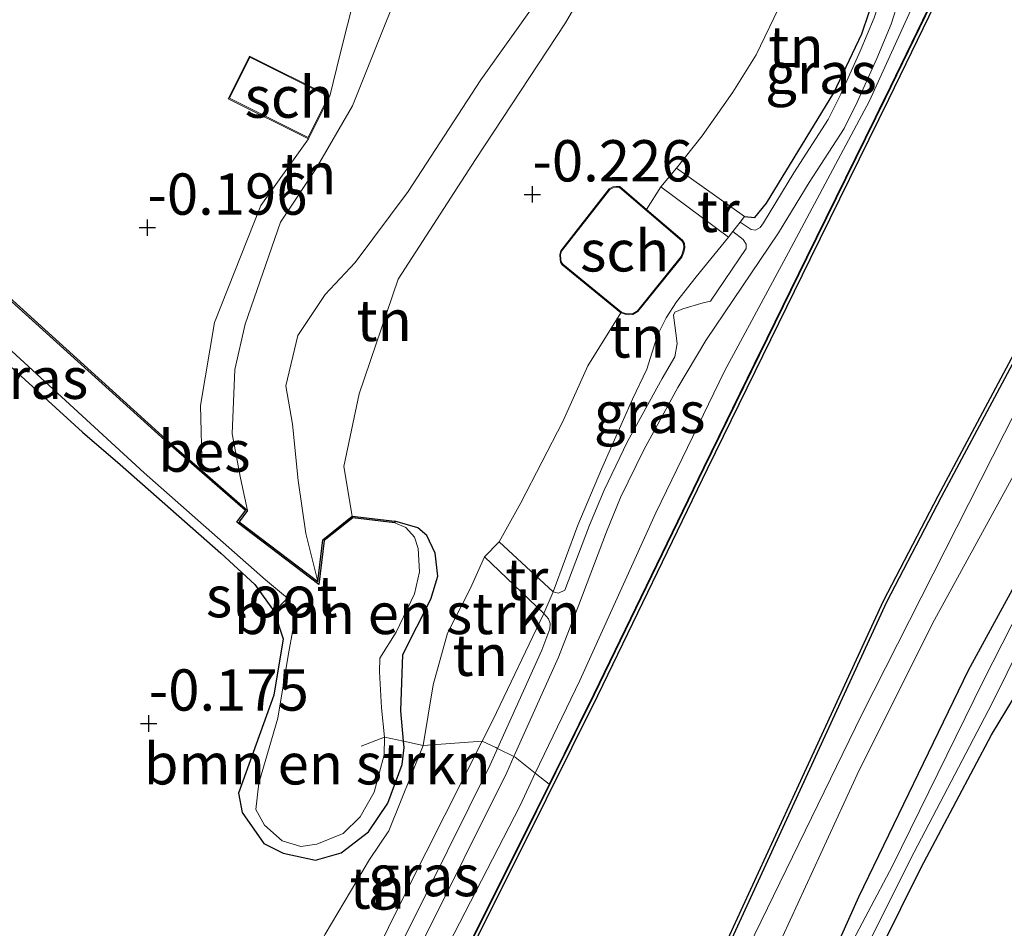
# Model space of a CAD drawing. Units: metres. Extents: x 119994 to 128714, y 443750 to 450000.
# Drawn here: x 123801 to 123860, y 449884 to 449939 of the extents above; entities that cross this region are included whole.
import ezdxf
from ezdxf.enums import TextEntityAlignment as Align

# ---------------------------------------------------------------- set-up
doc = ezdxf.new("R2010")
doc.units = ezdxf.units.M
doc.linetypes.add('IE-TERREINAFSCHEIDING', pattern=[10, 8, -2])
doc.layers.get('0').update_dxf_attribs({"lineweight": 25})
for name, color, linetype, lineweight in [('B-ME-GR-BOMENSTRUIKEN-GV-B6', 93, 'Continuous', 18), ('B-ME-GW-KRUINLIJN-L-B1', 93, 'Continuous', 18), ('B-ME-GW-TEENLIJN-L-B1', 93, 'Continuous', 18), ('B-ME-IE-GRASLAND-GV-B6', 93, 'Continuous', 18), ('B-ME-IE-GRONDWERKLIJN-GROND_INGERICHT-GV-B6', 253, 'Continuous', 18), ('B-ME-IE-TERREINAFSCHEIDING-DOORGANG-L-B1', 8, 'IE-TERREINAFSCHEIDING-KUNSTMATIG-OPEN', 18), ('B-ME-IE-TERREINAFSCHEIDING-RASTERHEKWERK-L-B1', 8, 'IE-TERREINAFSCHEIDING', 18), ('B-ME-KG-KADASTRAAL-DAKRAND-L-B1', 13, 'Continuous', 18), ('B-ME-OB-WATERLIJN-L-B1', 133, 'OB-WATERLIJN', 18), ('B-ME-OG-BEBOUWING-GV-B6', 173, 'Continuous', 18), ('B-ME-OG-WATER-GV-B6', 153, 'Continuous', 18), ('B-ME-VH-VERH_SOORT-TEGELS-GV-B6', 8, 'Continuous', 18)]:
    doc.layers.add(name, color=color, linetype=linetype, lineweight=lineweight)
for name, color, linetype in [('B-ME-GW-HOOGTEPUNT-S-B1', 10, 'Continuous'), ('B-ME-GW-INSTEEKWATERGANG-L-B1', 10, 'Continuous'), ('B-ME-IE-TERREINAFSCHEIDING-HAAG-L-B1', 10, 'Continuous'), ('B-ME-OB-BESCHOEIING-GV-B6', 10, 'Continuous')]:
    doc.layers.add(name, color=color, linetype=linetype)
doc.styles.add('NLCS-ISO', font='NLCS-ISO.TTF')
doc.linetypes.add('IE-TERREINAFSCHEIDING-KUNSTMATIG-OPEN', pattern='A,7,-1.5,[67,NLCS.SHX,S=0.75,R=0,X=0,Y=0],-1.5', length=10)
doc.linetypes.add('OB-WATERLIJN', pattern='A,10,[32,NLCS.SHX,S=2,R=0,X=0,Y=0],-12', length=22)

# ---------------------------------------------------------------- blocks, each defined once
blk = doc.blocks.new('hoogtepunt')
for p, q in [((-0.5, 0), (0.5, 0)), ((0, 0.5), (0, -0.5))]:
    blk.add_line(p, q)

msp = doc.modelspace()

# ---------------------------------------------------------------- linework, layer by layer
at = {"layer": 'B-ME-GR-BOMENSTRUIKEN-GV-B6'}
for points in [[(123816.883, 449824.555, 0.942), (123822.279, 449833.845, 1.073), (123826.159, 449841.176, 1.012), (123829.028, 449846.493, 1.141), (123834.409, 449855.959, 1.151), (123841.183, 449870.464, 1.094), (123844.585, 449878.206, 1.167), (123851.541, 449893.334, 0.948), (123856.11, 449902.445, 0.931), (123861.111, 449911.596, 0.894), (123864.176, 449916.986, 0.782), (123866.702, 449921.843, 0.808), (123868.148, 449918.965, -0.355)], [(123868.148, 449918.965, -0.355), (123867.853, 449918.385, -0.342), (123863.496, 449909.195, -0.342), (123858.147, 449899.368, -0.388), (123851.496, 449885.645, -0.291), (123848.289, 449878.487, -0.342), (123847.046, 449874.742, -0.449), (123846.281, 449870.933, -0.434), (123845.474, 449867.556, -0.444), (123844.084, 449863.072, -0.459), (123840.576, 449856.03, -0.485), (123834.306, 449845.572, -0.464), (123826.711, 449832.63, -0.465), (123824.473, 449829.046, -0.516)], [(123823.955, 449895.1, -0.444), (123822.787, 449895.337, -0.755), (123822.619, 449897.124, -0.755), (123822.487, 449899.287, -0.755), (123822.517, 449900.123, -0.755), (123823.492, 449901.701, -0.755), (123824.615, 449904.018, -0.755), (123824.924, 449905.352, -0.755), (123824.828, 449906.756, -0.755), (123824.616, 449907.461, -0.755), (123824.092, 449908.028, -0.755), (123823.411, 449908.326, -0.755), (123823.424, 449908.425, -0.495), (123824.804, 449908.011, -0.495), (123825.354, 449907.556, -0.495), (123825.855, 449906.48, -0.495), (123826.023, 449905.082, -0.495), (123825.609, 449903.702, -0.495), (123824.752, 449902.026, -0.495), (123823.895, 449900.351, -0.485), (123823.782, 449896.933, -0.464), (123823.955, 449895.1, -0.444)], [(123822.787, 449895.337, -0.755), (123823.955, 449895.1, -0.444), (123823.992, 449894.706, -0.424), (123823.872, 449893.68, -0.413), (123823.004, 449891.351, -0.454), (123821.827, 449889.609, -0.429), (123820.172, 449888.329, -0.429), (123818.618, 449887.893, -0.413), (123816.657, 449888.324, -0.393), (123815.479, 449888.902, -0.378), (123814.179, 449890.772, -0.393), (123813.959, 449891.948, -0.378), (123816.083, 449897.875, -0.373), (123816.666, 449901.3, -0.418), (123816.111, 449902.951, -0.398), (123816.919, 449903.763, -0.755), (123817.228, 449903.176, -0.755), (123817.271, 449901.948, -0.755), (123816.956, 449900.287, -0.755), (123816.335, 449896.496, -0.755), (123815.185, 449892.546, -0.755), (123815.008, 449890.97, -0.755), (123815.534, 449890.005, -0.755), (123816.602, 449889.055, -0.755), (123817.72, 449888.725, -0.755), (123818.687, 449888.853, -0.755), (123820.292, 449889.511, -0.755), (123821.321, 449890.514, -0.755), (123822.159, 449892.007, -0.755), (123822.778, 449894.276, -0.755), (123822.787, 449895.337, -0.755)]]:
    msp.add_polyline3d(points, dxfattribs=at)
at = {"layer": 'B-ME-GW-INSTEEKWATERGANG-L-B1'}
for points in [[(123899.76, 449878.503, -0.453), (123894.519, 449887.96, -0.342), (123893.236, 449889.955, -0.348), (123885.763, 449901.572, -0.383), (123880.379, 449909.808, -0.357), (123876.237, 449914.496, -0.337), (123871.877, 449918.039, -0.357), (123870.138, 449919.544, -0.362), (123869.254, 449920.077, -0.368), (123868.653, 449919.911, -0.368), (123868.148, 449918.965, -0.355), (123867.853, 449918.385, -0.342), (123863.496, 449909.195, -0.342), (123858.147, 449899.368, -0.388), (123851.496, 449885.645, -0.291), (123848.289, 449878.487, -0.342), (123847.046, 449874.742, -0.449), (123846.281, 449870.933, -0.434), (123845.474, 449867.556, -0.444), (123844.084, 449863.072, -0.459), (123840.576, 449856.03, -0.485), (123834.306, 449845.572, -0.464), (123826.711, 449832.63, -0.465), (123824.473, 449829.046, -0.516)], [(123799.392, 449918.446, -0.041), (123804.504, 449913.818, 0.031), (123806.791, 449911.859, -0.158), (123812.878, 449906.488, -0.403), (123814.943, 449904.581, -0.393), (123816.111, 449902.951, -0.398), (123816.666, 449901.3, -0.418), (123816.083, 449897.875, -0.373), (123813.959, 449891.948, -0.378), (123814.179, 449890.772, -0.393), (123815.479, 449888.902, -0.378), (123816.657, 449888.324, -0.393), (123818.618, 449887.893, -0.413), (123820.172, 449888.329, -0.429), (123821.827, 449889.609, -0.429), (123823.004, 449891.351, -0.454), (123823.872, 449893.68, -0.413), (123823.992, 449894.706, -0.424), (123823.955, 449895.1, -0.444), (123823.782, 449896.933, -0.464), (123823.895, 449900.351, -0.485), (123824.752, 449902.026, -0.495), (123825.609, 449903.702, -0.495), (123826.023, 449905.082, -0.495), (123825.855, 449906.48, -0.495), (123825.354, 449907.556, -0.495), (123824.804, 449908.011, -0.495), (123823.424, 449908.425, -0.495)], [(123823.809, 449819.603, -0.396), (123828.492, 449829.896, -0.383), (123830.574, 449833.612, -0.331), (123833.805, 449838.958, -0.393), (123839.085, 449847.981, -0.398), (123845.525, 449858.165, -0.393), (123847.223, 449860.937, -0.403), (123848.033, 449863.117, -0.434), (123848.577, 449866.579, -0.423), (123849.043, 449872.028, -0.423), (123850.437, 449877.637, -0.403), (123855.283, 449887.417, -0.408), (123859.565, 449895.475, -0.423), (123861.887, 449899.321, -0.418), (123863.277, 449902.294, -0.282)]]:
    msp.add_polyline3d(points, dxfattribs=at)
at = {"layer": 'B-ME-GW-KRUINLIJN-L-B1'}
for points in [[(123814.503, 449909.072, -0.174), (123814.065, 449911.026, 0.24), (123813.559, 449913.699, 0.342), (123813.736, 449917.597, 0.47), (123814.348, 449920.34, 0.536), (123816.485, 449926.527, 0.459), (123818.646, 449929.778, 0.362), (123820.863, 449933.579, 0.373), (123822.828, 449938.516, 0.373), (123825.124, 449944.174, 0.342), (123825.015, 449945.854, 0.067)], [(123836.574, 449943.441, -0.158), (123831.937, 449939.779, 0.155), (123828.636, 449935.151, 0.212), (123824.231, 449928.387, 0.222), (123821.009, 449924.093, 0.309), (123819.197, 449922.144, 0.457), (123817.544, 449919.667, 0.6), (123816.815, 449916.623, 0.554), (123817.215, 449914.303, 0.365), (123817.573, 449910.89, 0.227), (123818.022, 449907.668, -0.187), (123818.748, 449904.764, -0.495)], [(123855.794, 449941.817, 1.203), (123852.173, 449933.863, 1.203), (123847.26, 449924.687, 1.251), (123843.382, 449917.504, 1.22), (123839.238, 449908.921, 1.212), (123834.632, 449898.765, 1.246), (123831.928, 449893.154, 1.032), (123831.003, 449891.208, 1.199), (123826.661, 449882.789, 1.139), (123822.326, 449873.973, 1.169), (123818.547, 449866.708, 1.117), (123816.228, 449861.476, 1.1), (123812.445, 449853.935, 1.078), (123807.66, 449845.994, 1.147), (123806.131, 449843.404, 1.121), (123801.654, 449835.866, 1.184)], [(123833.01, 449904.132, 0.944), (123834.511, 449908.184, 0.954), (123835.929, 449911.576, 0.985), (123837.809, 449915.802, 1.02), (123838.689, 449917.63, 0.975), (123839.329, 449919.681, 0.913), (123839.849, 449920.731, 0.929), (123840.477, 449921.708, 0.944), (123841.671, 449923.21, 0.995), (123843.628, 449925.612, 0.984)], [(123893.236, 449889.955, -0.348), (123888.815, 449898.051, -0.066), (123883.96, 449906.642, 0.271), (123879.028, 449913.898, 0.322), (123876.347, 449916.988, 0.424), (123873.622, 449919.908, 0.613), (123871.294, 449921.901, 0.726), (123870.115, 449922.479, 0.813), (123868.629, 449922.847, 0.833), (123867.729, 449922.399, 0.823), (123866.702, 449921.843, 0.808), (123864.176, 449916.986, 0.782), (123861.111, 449911.596, 0.894), (123856.11, 449902.445, 0.931), (123851.541, 449893.334, 0.948), (123844.585, 449878.206, 1.167), (123841.183, 449870.464, 1.094), (123834.409, 449855.959, 1.151), (123829.028, 449846.493, 1.141), (123826.159, 449841.176, 1.012), (123822.279, 449833.845, 1.073), (123816.883, 449824.555, 0.942)], [(123815.402, 449825.75, 1.006), (123822.449, 449838.16, 1.12), (123833.721, 449858.345, 1.156), (123839.233, 449870.256, 1.2), (123844.464, 449881.828, 1.191), (123851.697, 449896.718, 1.151), (123860.358, 449913.746, 1.067), (123864.797, 449922.427, 1.076)], [(123820.714, 449879.125, 0.96), (123824.185, 449886.129, 0.996), (123828.706, 449895.097, 0.911), (123829.348, 449896.37, 0.899), (123832.438, 449902.826, 0.955)]]:
    msp.add_polyline3d(points, dxfattribs=at)
at = {"layer": 'B-ME-GW-TEENLIJN-L-B1'}
msp.add_line((123839.538, 449928.666, 0.077), (123838.67, 449927.294, -0.092), dxfattribs=at)
for points in [[(123840.481, 449929.805, 0.107), (123842.034, 449931.762, 0.082), (123843.886, 449934.398, 0.076), (123845.301, 449936.668, 0.082), (123846.909, 449939.97, 0.071), (123848.494, 449944.283, 0.112), (123849.117, 449945.355, 0.158), (123850.081, 449946.475, 0.189)], [(123822.333, 449945.822, -0.056), (123821.43, 449941.928, -0.087), (123820.107, 449936.724, -0.056), (123819.479, 449934.159, -0.103)], [(123820.837, 449908.727, -0.495), (123820.336, 449911.727, -0.372), (123821.264, 449916.132, -0.183), (123823.621, 449923.065, -0.127), (123828.305, 449930.327, -0.153), (123833.765, 449938.605, -0.117), (123836.574, 449943.441, -0.158)], [(123818.188, 449931.577, -0.103), (123815.304, 449927.532, -0.129), (123812.49, 449920.447, -0.164), (123811.656, 449915.434, -0.164), (123811.751, 449911.466, -0.192)], [(123829.747, 449907.171, -0.437), (123831.045, 449909.539, -0.422), (123833.588, 449914.451, -0.284), (123835.118, 449917.818, -0.289), (123837.117, 449921.039, -0.108)], [(123817.659, 449880.506, -0.265), (123819.197, 449883.404, -0.408), (123821.885, 449887.931, -0.387), (123823.061, 449889.671, -0.418), (123825.146, 449894.83, -0.443), (123825.741, 449898.507, -0.459), (123826.605, 449901.631, -0.5), (123828.013, 449904.372, -0.494), (123828.856, 449906.254, -0.437)]]:
    msp.add_polyline3d(points, dxfattribs=at)
at = {"layer": 'B-ME-IE-GRASLAND-GV-B6'}
for points in [[(123814.267, 449826.665, 0.941), (123820.387, 449837.494, 0.955), (123827.572, 449850.302, 1.027), (123833.063, 449860.498, 1.068), (123840.06, 449874.94, 1.161), (123847.478, 449891.103, 1.151), (123853.194, 449903.51, 1.104), (123856.512, 449909.864, 1.104), (123861.279, 449918.78, 1.104), (123867.204, 449930.956, 1.048), (123874.259, 449944.737, 1.099), (123881.026, 449958.092, 1.12), (123887.134, 449970.651, 1.166), (123892.592, 449981.938, 1.176), (123900.226, 449997.899, 1.148), (123901.3238, 450000, 1.2013), (123901.4598, 450000, 1.2081)], [(123901.4598, 450000, 1.2081), (123900.327, 449997.864, 1.153), (123892.637, 449981.916, 1.176), (123887.179, 449970.629, 1.166), (123881.071, 449958.07, 1.12), (123874.304, 449944.714, 1.099), (123867.249, 449930.934, 1.048), (123864.177, 449924.621, 1.138), (123864.042, 449923.189, 1.181), (123866.702, 449921.843, 0.808), (123864.176, 449916.986, 0.782), (123861.111, 449911.596, 0.894), (123856.11, 449902.445, 0.931), (123851.541, 449893.334, 0.948), (123844.585, 449878.206, 1.167), (123841.183, 449870.464, 1.094), (123834.409, 449855.959, 1.151), (123829.028, 449846.493, 1.141), (123826.159, 449841.176, 1.012), (123822.279, 449833.845, 1.073), (123816.883, 449824.555, 0.942)], [(123858.7, 449945.477, 0.912), (123853.143, 449934.04, 0.948), (123848.398, 449924.384, 0.907), (123842.166, 449911.651, 0.912), (123835.519, 449897.935, 0.948), (123830.858, 449888.542, 0.943), (123823.93, 449874.729, 0.912), (123816.328, 449859.618, 0.917), (123810.302, 449847.776, 0.877), (123805.135, 449838.013, 0.872), (123803.204, 449834.736, 0.857), (123803.164, 449834.765, 0.857), (123805.091, 449838.037, 0.872), (123810.258, 449847.799, 0.877), (123816.283, 449859.641, 0.917), (123823.885, 449874.751, 0.912), (123830.813, 449888.564, 0.943), (123832.761, 449892.489, 0.945), (123835.474, 449897.957, 0.948), (123842.121, 449911.673, 0.912), (123848.353, 449924.406, 0.907), (123853.098, 449934.062, 0.948), (123858.655, 449945.499, 0.912)], [(123858.655, 449945.499, 0.912), (123853.098, 449934.062, 0.948), (123848.353, 449924.406, 0.907), (123842.121, 449911.673, 0.912), (123835.474, 449897.957, 0.948), (123832.761, 449892.489, 0.945), (123831.928, 449893.154, 1.032), (123830.715, 449894.122, 1.159), (123830.631, 449894.163, 1.124), (123833.339, 449900.193, 1.108), (123834.562, 449903.35, 1.119), (123836.244, 449907.781, 1.119), (123837.099, 449909.853, 1.119), (123838.493, 449912.736, 1.119), (123840.562, 449916.516, 1.108), (123842.25, 449919.354, 1.103), (123846.667, 449925.889, 1.144), (123848.517, 449928.924, 1.159), (123850.634, 449932.201, 1.164), (123851.425, 449933.797, 1.164), (123852.623, 449936.444, 1.159), (123853.478, 449938.516, 1.159), (123853.956, 449939.973, 1.159)], [(123854.139, 449944.192, 1.154), (123853.86, 449943.209, 1.159), (123852.911, 449940.316, 1.159), (123852.446, 449938.898, 1.159), (123851.613, 449936.881, 1.159), (123850.431, 449934.268, 1.164), (123849.676, 449932.745, 1.164), (123847.585, 449929.509, 1.159), (123845.741, 449926.484, 1.144), (123845.553, 449926.197, 1.118), (123845.26, 449926.043, 1.111), (123845.002, 449926.091, 1.08), (123844.328, 449926.516, 0.991), (123844.596, 449926.862, 0.994), (123845.216, 449926.812, 1.076), (123845.931, 449927.676, 1.076), (123850.008, 449934.36, 1.111), (123851.7, 449937.923, 1.157), (123852.973, 449941.7, 1.127), (123853.391, 449945.067, 1.023), (123853.745, 449944.915, 1.067), (123853.948, 449944.681, 1.08), (123854.076, 449944.476, 1.093), (123854.139, 449944.192, 1.154)], [(123816.919, 449903.763, -0.755), (123816.111, 449902.951, -0.398), (123814.943, 449904.581, -0.393), (123812.878, 449906.488, -0.403), (123806.791, 449911.859, -0.158), (123804.504, 449913.818, 0.031), (123799.392, 449918.446, -0.041), (123791.332, 449925.515, -0.138), (123786.021, 449930.168, -0.201), (123786.519, 449931.2, -0.755), (123790.698, 449927.387, -0.755), (123800.214, 449918.716, -0.755), (123808.229, 449911.353, -0.755), (123815.582, 449904.87, -0.755), (123816.919, 449903.763, -0.755)], [(123844.691, 449924.931, 1.134), (123842.54, 449921.747, 1.114), (123842.103, 449921.644, 1.101), (123840.87, 449921.274, 1.055), (123840.381, 449921.083, 1.04), (123840.291, 449920.894, 1.03), (123840.525, 449919.178, 1.137), (123840.384, 449918.368, 1.106), (123839.607, 449917.061, 1.108), (123837.515, 449913.24, 1.119), (123836.095, 449910.303, 1.119), (123835.221, 449908.186, 1.119), (123833.723, 449904.24, 1.119), (123833.343, 449904.055, 0.985), (123833.01, 449904.132, 0.944), (123834.511, 449908.184, 0.954), (123835.929, 449911.576, 0.985), (123837.809, 449915.802, 1.02), (123838.689, 449917.63, 0.975), (123839.329, 449919.681, 0.913), (123839.849, 449920.731, 0.929), (123840.477, 449921.708, 0.944), (123841.671, 449923.21, 0.995), (123843.628, 449925.612, 0.984), (123843.893, 449925.954, 0.987), (123844.513, 449925.475, 1.083), (123844.703, 449925.186, 1.098), (123844.691, 449924.931, 1.134)], [(123825.2, 449824.798, -1.251), (123827.947, 449830.68, -1.251), (123832.2, 449837.9, -1.251), (123836.408, 449844.827, -1.251), (123838.242, 449847.684, -1.251), (123839.257, 449849.231, -1.251), (123845.046, 449858.628, -1.251), (123846.787, 449862.726, -1.251), (123847.441, 449866.153, -1.251), (123847.762, 449869.656, -1.251), (123848.493, 449873.415, -1.251), (123849.46, 449876.582, -1.251), (123850.753, 449880.141, -1.251), (123854.647, 449887.961, -1.251), (123859.585, 449897.363, -1.251), (123864.204, 449906.699, -1.251), (123868.367, 449913.965, -1.251), (123869.328, 449915.286, -1.251), (123869.862, 449915.77, -1.251), (123870.429, 449914.927, -0.383)], [(123870.429, 449914.927, -0.383), (123869.634, 449913.728, -0.454), (123868.665, 449912.077, -0.454), (123865.858, 449906.842, -0.388), (123864.812, 449904.469, -0.282), (123863.277, 449902.294, -0.282), (123861.887, 449899.321, -0.418), (123859.565, 449895.475, -0.423), (123855.283, 449887.417, -0.408), (123850.437, 449877.637, -0.403), (123849.043, 449872.028, -0.423), (123848.577, 449866.579, -0.423), (123848.033, 449863.117, -0.434), (123847.223, 449860.937, -0.403), (123845.525, 449858.165, -0.393), (123839.085, 449847.981, -0.398), (123833.805, 449838.958, -0.393), (123830.574, 449833.612, -0.331), (123828.492, 449829.896, -0.383), (123823.809, 449819.603, -0.396)], [(123864.252, 449908.923, -1.251), (123859.062, 449898.737, -1.251), (123853.568, 449887.546, -1.251), (123850.619, 449881.986, -1.251), (123848, 449875.227, -1.251), (123847.165, 449871.422, -1.251), (123846.132, 449864.341, -1.251), (123844.701, 449861.095, -1.251), (123843.624, 449859.474, -1.251), (123843.04, 449858.366, -1.251), (123837.148, 449848.524, -1.251), (123831.808, 449839.75, -1.251), (123827.334, 449832.182, -1.251), (123826.711, 449832.63, -0.465), (123834.306, 449845.572, -0.464), (123840.576, 449856.03, -0.485), (123844.084, 449863.072, -0.459), (123845.474, 449867.556, -0.444), (123846.281, 449870.933, -0.434), (123847.046, 449874.742, -0.449), (123848.289, 449878.487, -0.342), (123851.496, 449885.645, -0.291), (123858.147, 449899.368, -0.388), (123863.496, 449909.195, -0.342)], [(123829.644, 449894.655, 1.124), (123829.535, 449894.709, 1.045), (123828.706, 449895.097, 0.911), (123829.348, 449896.37, 0.899), (123832.438, 449902.826, 0.955), (123832.728, 449902.512, 0.964), (123832.827, 449902.232, 0.964), (123832.818, 449901.893, 1.112), (123832.324, 449900.617, 1.108), (123829.644, 449894.655, 1.124)], [(123829.535, 449894.709, 1.045), (123829.644, 449894.655, 1.124), (123829.202, 449893.669, 1.139), (123824.042, 449883.288, 1.124), (123821.811, 449878.986, 1.097), (123821.669, 449878.883, 1.074), (123821.385, 449878.822, 1.052), (123820.714, 449879.125, 0.96), (123824.185, 449886.129, 0.996), (123828.706, 449895.097, 0.911), (123829.535, 449894.709, 1.045)], [(123830.715, 449894.122, 1.159), (123831.928, 449893.154, 1.032), (123832.761, 449892.489, 0.945), (123830.813, 449888.564, 0.943), (123823.885, 449874.751, 0.912)], [(123825.023, 449882.79, 1.124), (123830.197, 449893.199, 1.139), (123830.631, 449894.163, 1.124), (123830.715, 449894.122, 1.159)]]:
    msp.add_polyline3d(points, dxfattribs=at)
at = {"layer": 'B-ME-IE-GRONDWERKLIJN-GROND_INGERICHT-GV-B6'}
for points in [[(123821.43, 449941.928, -0.087), (123820.107, 449936.724, -0.056), (123819.479, 449934.159, -0.103), (123814.625, 449936.586, -0.103), (123813.334, 449934.004, -0.103), (123818.188, 449931.577, -0.103), (123815.304, 449927.532, -0.129), (123812.49, 449920.447, -0.164), (123811.656, 449915.434, -0.164), (123811.751, 449911.466, -0.192), (123809.77, 449913.189, -0.205), (123799.397, 449922.568, -0.276), (123787.487, 449933.086, -0.311), (123801.157, 449962.699, -0.203)], [(123825.015, 449945.854, 0.067), (123825.124, 449944.174, 0.342), (123822.828, 449938.516, 0.373), (123820.863, 449933.579, 0.373), (123818.646, 449929.778, 0.362), (123816.485, 449926.527, 0.459), (123814.348, 449920.34, 0.536), (123813.736, 449917.597, 0.47), (123813.559, 449913.699, 0.342), (123814.065, 449911.026, 0.24), (123814.503, 449909.072, -0.174), (123811.751, 449911.466, -0.192), (123811.656, 449915.434, -0.164), (123812.49, 449920.447, -0.164), (123815.304, 449927.532, -0.129), (123818.188, 449931.577, -0.103), (123819.479, 449934.159, -0.103), (123820.107, 449936.724, -0.056), (123821.43, 449941.928, -0.087), (123822.333, 449945.822, -0.056), (123823.452, 449947.16, -0.056), (123825.015, 449945.854, 0.067)], [(123853.391, 449945.067, 1.023), (123852.973, 449941.7, 1.127), (123851.7, 449937.923, 1.157), (123850.008, 449934.36, 1.111), (123845.931, 449927.676, 1.076), (123845.216, 449926.812, 1.076), (123844.596, 449926.862, 0.994), (123840.481, 449929.805, 0.107), (123842.034, 449931.762, 0.082), (123843.886, 449934.398, 0.076), (123845.301, 449936.668, 0.082), (123846.909, 449939.97, 0.071), (123848.494, 449944.283, 0.112), (123849.117, 449945.355, 0.158), (123850.081, 449946.475, 0.189), (123853.391, 449945.067, 1.023)], [(123831.937, 449939.779, 0.155), (123828.636, 449935.151, 0.212), (123824.231, 449928.387, 0.222), (123821.009, 449924.093, 0.309), (123819.197, 449922.144, 0.457), (123817.544, 449919.667, 0.6), (123816.815, 449916.623, 0.554), (123817.215, 449914.303, 0.365), (123817.573, 449910.89, 0.227), (123818.022, 449907.668, -0.187), (123818.748, 449904.764, -0.495), (123813.99, 449908.372, -0.21), (123814.503, 449909.072, -0.174), (123814.065, 449911.026, 0.24), (123813.559, 449913.699, 0.342), (123813.736, 449917.597, 0.47), (123814.348, 449920.34, 0.536), (123816.485, 449926.527, 0.459), (123818.646, 449929.778, 0.362), (123820.863, 449933.579, 0.373), (123822.828, 449938.516, 0.373), (123825.124, 449944.174, 0.342)], [(123820.837, 449908.727, -0.495), (123819.053, 449907.292, -0.465), (123818.748, 449904.764, -0.495), (123818.022, 449907.668, -0.187), (123817.573, 449910.89, 0.227), (123817.215, 449914.303, 0.365), (123816.815, 449916.623, 0.554), (123817.544, 449919.667, 0.6), (123819.197, 449922.144, 0.457), (123821.009, 449924.093, 0.309), (123824.231, 449928.387, 0.222), (123828.636, 449935.151, 0.212), (123831.937, 449939.779, 0.155), (123836.574, 449943.441, -0.158), (123833.765, 449938.605, -0.117), (123828.305, 449930.327, -0.153), (123823.621, 449923.065, -0.127), (123821.264, 449916.132, -0.183), (123820.336, 449911.727, -0.372), (123820.837, 449908.727, -0.495)], [(123846.909, 449939.97, 0.071), (123845.301, 449936.668, 0.082), (123843.886, 449934.398, 0.076), (123842.034, 449931.762, 0.082), (123840.481, 449929.805, 0.107), (123839.538, 449928.666, 0.077), (123838.67, 449927.294, -0.092), (123837.049, 449928.678, -0.281), (123836.83, 449928.694, -0.281), (123836.634, 449928.657, -0.281), (123836.409, 449928.546, -0.281), (123833.466, 449924.79, -0.281), (123833.414, 449924.567, -0.281), (123833.425, 449924.26, -0.281), (123833.458, 449924.101, -0.281), (123833.563, 449923.947, -0.281), (123837.117, 449921.039, -0.108), (123835.118, 449917.818, -0.289), (123833.588, 449914.451, -0.284), (123831.045, 449909.539, -0.422), (123829.747, 449907.171, -0.437), (123828.856, 449906.254, -0.437), (123828.013, 449904.372, -0.494), (123826.605, 449901.631, -0.5), (123825.741, 449898.507, -0.459), (123825.146, 449894.83, -0.443), (123823.955, 449895.1, -0.444), (123823.782, 449896.933, -0.464), (123823.895, 449900.351, -0.485), (123824.752, 449902.026, -0.495), (123825.609, 449903.702, -0.495), (123826.023, 449905.082, -0.495), (123825.855, 449906.48, -0.495), (123825.354, 449907.556, -0.495), (123824.804, 449908.011, -0.495), (123823.424, 449908.425, -0.495), (123820.837, 449908.727, -0.495), (123820.336, 449911.727, -0.372), (123821.264, 449916.132, -0.183), (123823.621, 449923.065, -0.127), (123828.305, 449930.327, -0.153), (123833.765, 449938.605, -0.117), (123836.574, 449943.441, -0.158)], [(123755.996, 449910.155, 0.183), (123764.703, 449919.827, 0.183), (123769.589, 449915.429, 0.183), (123773.19, 449919.43, 0.183), (123771.873, 449920.615, 0.183), (123777.242, 449926.579, 0.183), (123782.554, 449922.687, 0.143), (123786.021, 449930.168, -0.201), (123791.332, 449925.515, -0.138), (123799.392, 449918.446, -0.041), (123804.504, 449913.818, 0.031), (123806.791, 449911.859, -0.158), (123812.878, 449906.488, -0.403), (123814.943, 449904.581, -0.393), (123816.111, 449902.951, -0.398)], [(123843.628, 449925.612, 0.984), (123841.671, 449923.21, 0.995), (123840.477, 449921.708, 0.944), (123839.849, 449920.731, 0.929), (123839.329, 449919.681, 0.913), (123838.689, 449917.63, 0.975), (123837.809, 449915.802, 1.02), (123835.929, 449911.576, 0.985), (123834.511, 449908.184, 0.954), (123833.01, 449904.132, 0.944), (123829.747, 449907.171, -0.437), (123831.045, 449909.539, -0.422), (123833.588, 449914.451, -0.284), (123835.118, 449917.818, -0.289), (123837.117, 449921.039, -0.108), (123837.378, 449920.955, -0.003), (123837.581, 449920.92, 0.015), (123837.832, 449920.944, 0.209), (123838.142, 449921.118, 0.224), (123840.802, 449924.412, 0.421), (123840.919, 449924.713, 0.401), (123840.983, 449924.991, 0.429), (123840.96, 449925.243, 0.319), (123840.851, 449925.432, 0.237), (123838.67, 449927.294, -0.092), (123839.538, 449928.666, 0.077), (123843.628, 449925.612, 0.984)], [(123832.438, 449902.826, 0.955), (123829.348, 449896.37, 0.899), (123828.706, 449895.097, 0.911), (123825.146, 449894.83, -0.443), (123825.741, 449898.507, -0.459), (123826.605, 449901.631, -0.5), (123828.013, 449904.372, -0.494), (123828.856, 449906.254, -0.437), (123832.438, 449902.826, 0.955)], [(123816.111, 449902.951, -0.398), (123816.666, 449901.3, -0.418), (123816.083, 449897.875, -0.373), (123813.959, 449891.948, -0.378), (123814.179, 449890.772, -0.393), (123815.479, 449888.902, -0.378), (123816.657, 449888.324, -0.393), (123818.618, 449887.893, -0.413), (123820.172, 449888.329, -0.429), (123821.827, 449889.609, -0.429), (123823.004, 449891.351, -0.454), (123823.872, 449893.68, -0.413), (123823.992, 449894.706, -0.424), (123823.955, 449895.1, -0.444), (123825.146, 449894.83, -0.443), (123823.061, 449889.671, -0.418), (123821.885, 449887.931, -0.387), (123819.197, 449883.404, -0.408)], [(123823.809, 449819.603, -0.396), (123828.492, 449829.896, -0.383), (123830.574, 449833.612, -0.331), (123833.805, 449838.958, -0.393), (123839.085, 449847.981, -0.398), (123845.525, 449858.165, -0.393), (123847.223, 449860.937, -0.403), (123848.033, 449863.117, -0.434), (123848.577, 449866.579, -0.423), (123849.043, 449872.028, -0.423), (123850.437, 449877.637, -0.403), (123855.283, 449887.417, -0.408), (123859.565, 449895.475, -0.423), (123861.887, 449899.321, -0.418)], [(123820.714, 449879.125, 0.96), (123817.659, 449880.506, -0.265), (123819.197, 449883.404, -0.408), (123821.885, 449887.931, -0.387), (123823.061, 449889.671, -0.418), (123825.146, 449894.83, -0.443), (123828.706, 449895.097, 0.911), (123824.185, 449886.129, 0.996), (123820.714, 449879.125, 0.96)]]:
    msp.add_polyline3d(points, dxfattribs=at)
at = {"layer": 'B-ME-IE-TERREINAFSCHEIDING-DOORGANG-L-B1'}
msp.add_polyline3d([(123830.715, 449894.122, 1.159), (123830.631, 449894.163, 1.124), (123829.644, 449894.655, 1.124), (123829.535, 449894.709, 1.045)], dxfattribs=at)
at = {"layer": 'B-ME-IE-TERREINAFSCHEIDING-HAAG-L-B1'}
msp.add_polyline3d([(123844.596, 449926.862, 0.994), (123845.216, 449926.812, 1.076), (123845.931, 449927.676, 1.076), (123850.008, 449934.36, 1.111), (123851.7, 449937.923, 1.157), (123852.973, 449941.7, 1.127), (123853.391, 449945.067, 1.023)], dxfattribs=at)
at = {"layer": 'B-ME-IE-TERREINAFSCHEIDING-RASTERHEKWERK-L-B1'}
for points in [[(123803.164, 449834.765, 0.857), (123805.091, 449838.037, 0.872), (123810.258, 449847.799, 0.877), (123816.283, 449859.641, 0.917), (123823.885, 449874.751, 0.912), (123830.813, 449888.564, 0.943), (123832.761, 449892.489, 0.945), (123835.474, 449897.957, 0.948), (123842.121, 449911.673, 0.912), (123848.353, 449924.406, 0.907), (123853.098, 449934.062, 0.948), (123858.655, 449945.499, 0.912), (123862.226, 449952.799, 0.94), (123863.154, 449954.697, 0.933)], [(123829.535, 449894.709, 1.045), (123828.706, 449895.097, 0.911), (123825.146, 449894.83, -0.443), (123823.955, 449895.1, -0.444), (123822.787, 449895.337, -0.755), (123821.384, 449894.798, -0.755)], [(123830.715, 449894.122, 1.159), (123831.928, 449893.154, 1.032), (123832.761, 449892.489, 0.945)]]:
    msp.add_polyline3d(points, dxfattribs=at)
at = {"layer": 'B-ME-KG-KADASTRAAL-DAKRAND-L-B1'}
for points in [[(123818.166, 449931.644, 1.932), (123813.401, 449934.026, 1.892), (123814.647, 449936.519, 2.014), (123819.412, 449934.137, 2.019), (123818.166, 449931.644, 1.932)], [(123837.142, 449921.084, 3.382), (123833.6, 449923.981, 3.234), (123833.505, 449924.121, 3.263), (123833.475, 449924.266, 3.263), (123833.464, 449924.562, 3.263), (123833.512, 449924.768, 3.263), (123836.441, 449928.506, 3.268), (123836.65, 449928.609, 3.273), (123836.833, 449928.644, 3.273), (123837.029, 449928.629, 3.273), (123840.812, 449925.4, 3.303), (123840.911, 449925.228, 3.303), (123840.932, 449924.994, 3.306), (123840.871, 449924.728, 3.308), (123840.758, 449924.437, 3.311), (123838.109, 449921.157, 3.347), (123837.817, 449920.993, 3.385), (123837.583, 449920.97, 3.398), (123837.39, 449921.004, 3.403), (123837.142, 449921.084, 3.382)]]:
    msp.add_polyline3d(points, dxfattribs=at)
at = {"layer": 'B-ME-OB-BESCHOEIING-GV-B6'}
for points in [[(123814.106, 449826.786, 0.5), (123820.213, 449837.592, 0.5), (123827.397, 449850.398, 0.5), (123832.885, 449860.589, 0.5), (123839.879, 449875.025, 0.5), (123847.296, 449891.187, 0.5), (123853.014, 449903.598, 0.5), (123856.335, 449909.957, 0.5), (123861.101, 449918.871, 0.5), (123867.025, 449931.045, 0.5), (123874.081, 449944.828, 0.5), (123880.847, 449958.181, 0.5), (123886.954, 449970.738, 0.5), (123892.412, 449982.025, 0.5), (123900.046, 449997.985, 0.5), (123901.0986, 450000, 0.5), (123901.3238, 450000, 1.2013)], [(123901.3238, 450000, 1.2013), (123900.226, 449997.899, 1.148), (123892.592, 449981.938, 1.176), (123887.134, 449970.651, 1.166), (123881.026, 449958.092, 1.12), (123874.259, 449944.737, 1.099), (123867.204, 449930.956, 1.048), (123861.279, 449918.78, 1.104), (123856.512, 449909.864, 1.104), (123853.194, 449903.51, 1.104), (123847.478, 449891.103, 1.151), (123840.06, 449874.94, 1.161), (123833.063, 449860.498, 1.068), (123827.572, 449850.302, 1.027), (123820.387, 449837.494, 0.955), (123814.267, 449826.665, 0.941)], [(123858.88, 449945.389, 0.5), (123853.323, 449933.952, 0.5), (123848.578, 449924.296, 0.5), (123842.346, 449911.563, 0.5), (123835.699, 449897.847, 0.5), (123831.037, 449888.453, 0.5), (123824.109, 449874.639, 0.5), (123816.506, 449859.528, 0.5), (123810.48, 449847.684, 0.5), (123805.31, 449837.915, 0.5), (123803.367, 449834.617, 0.5), (123803.204, 449834.736, 0.857), (123805.135, 449838.013, 0.872), (123810.302, 449847.776, 0.877), (123816.328, 449859.618, 0.917), (123823.93, 449874.729, 0.912), (123830.858, 449888.542, 0.943), (123835.519, 449897.935, 0.948), (123842.166, 449911.651, 0.912), (123848.398, 449924.384, 0.907), (123853.143, 449934.04, 0.948), (123858.7, 449945.477, 0.912)], [(123811.751, 449911.466, -0.192), (123814.503, 449909.072, -0.174), (123813.99, 449908.372, -0.21), (123818.748, 449904.764, -0.495), (123819.053, 449907.292, -0.465), (123820.837, 449908.727, -0.495), (123823.424, 449908.425, -0.495), (123823.411, 449908.326, -0.755), (123820.867, 449908.623, -0.755), (123819.147, 449907.24, -0.755), (123818.826, 449904.579, -0.755), (123813.852, 449908.353, -0.755), (123814.368, 449909.057, -0.755), (123809.704, 449913.114, -0.755), (123799.33, 449922.493, -0.755), (123787.455, 449932.981, -0.755), (123787.487, 449933.086, -0.311), (123799.397, 449922.568, -0.276), (123809.77, 449913.189, -0.205), (123811.751, 449911.466, -0.192)]]:
    msp.add_polyline3d(points, dxfattribs=at)
at = {"layer": 'B-ME-OB-WATERLIJN-L-B1'}
for points in [[(123814.106, 449826.786, 0.5), (123820.213, 449837.592, 0.5), (123827.397, 449850.398, 0.5), (123832.885, 449860.589, 0.5), (123839.879, 449875.025, 0.5), (123847.296, 449891.187, 0.5), (123853.014, 449903.598, 0.5), (123856.335, 449909.957, 0.5), (123861.101, 449918.871, 0.5), (123867.025, 449931.045, 0.5), (123874.081, 449944.828, 0.5), (123880.847, 449958.181, 0.5), (123886.954, 449970.738, 0.5), (123892.412, 449982.025, 0.5), (123900.046, 449997.985, 0.5), (123901.0986, 450000, 0.5)], [(123803.367, 449834.617, 0.5), (123805.31, 449837.915, 0.5), (123810.48, 449847.684, 0.5), (123816.506, 449859.528, 0.5), (123824.109, 449874.639, 0.5), (123831.037, 449888.453, 0.5), (123835.699, 449897.847, 0.5), (123842.346, 449911.563, 0.5), (123848.578, 449924.296, 0.5), (123853.323, 449933.952, 0.5), (123858.88, 449945.389, 0.5), (123863.379, 449954.587, 0.5)]]:
    msp.add_polyline3d(points, dxfattribs=at)
at = {"layer": 'B-ME-OG-BEBOUWING-GV-B6'}
for points in [[(123819.479, 449934.159, -0.103), (123818.188, 449931.577, -0.103), (123813.334, 449934.004, -0.103), (123814.625, 449936.586, -0.103), (123819.479, 449934.159, -0.103)], [(123844.596, 449926.862, 0.994), (123844.328, 449926.516, 0.991), (123843.893, 449925.954, 0.987), (123843.628, 449925.612, 0.984), (123839.538, 449928.666, 0.077), (123840.481, 449929.805, 0.107), (123844.596, 449926.862, 0.994)], [(123838.67, 449927.294, -0.092), (123840.851, 449925.432, 0.237), (123840.96, 449925.243, 0.319), (123840.983, 449924.991, 0.429), (123840.919, 449924.713, 0.401), (123840.802, 449924.412, 0.421), (123838.142, 449921.118, 0.224), (123837.832, 449920.944, 0.209), (123837.581, 449920.92, 0.015), (123837.378, 449920.955, -0.003), (123837.117, 449921.039, -0.108), (123833.563, 449923.947, -0.281), (123833.458, 449924.101, -0.281), (123833.425, 449924.26, -0.281), (123833.414, 449924.567, -0.281), (123833.466, 449924.79, -0.281), (123836.409, 449928.546, -0.281), (123836.634, 449928.657, -0.281), (123836.83, 449928.694, -0.281), (123837.049, 449928.678, -0.281), (123838.67, 449927.294, -0.092)], [(123833.01, 449904.132, 0.944), (123832.438, 449902.826, 0.955), (123828.856, 449906.254, -0.437), (123829.747, 449907.171, -0.437), (123833.01, 449904.132, 0.944)]]:
    msp.add_polyline3d(points, dxfattribs=at)
at = {"layer": 'B-ME-OG-WATER-GV-B6'}
for points in [[(123874.081, 449944.828, 0.5), (123867.025, 449931.045, 0.5), (123861.101, 449918.871, 0.5), (123856.335, 449909.957, 0.5), (123853.014, 449903.598, 0.5), (123847.296, 449891.187, 0.5), (123839.879, 449875.025, 0.5), (123832.885, 449860.589, 0.5), (123827.397, 449850.398, 0.5), (123820.213, 449837.592, 0.5), (123814.106, 449826.786, 0.5), (123803.367, 449834.617, 0.5), (123805.31, 449837.915, 0.5), (123810.48, 449847.684, 0.5), (123816.506, 449859.528, 0.5), (123824.109, 449874.639, 0.5), (123831.037, 449888.453, 0.5), (123835.699, 449897.847, 0.5), (123842.346, 449911.563, 0.5), (123848.578, 449924.296, 0.5), (123853.323, 449933.952, 0.5), (123858.88, 449945.389, 0.5)], [(123799.33, 449922.493, -0.755), (123809.704, 449913.114, -0.755), (123814.368, 449909.057, -0.755), (123813.852, 449908.353, -0.755), (123818.826, 449904.579, -0.755), (123819.147, 449907.24, -0.755), (123820.867, 449908.623, -0.755), (123823.411, 449908.326, -0.755)], [(123823.411, 449908.326, -0.755), (123824.092, 449908.028, -0.755), (123824.616, 449907.461, -0.755), (123824.828, 449906.756, -0.755), (123824.924, 449905.352, -0.755), (123824.615, 449904.018, -0.755), (123823.492, 449901.701, -0.755), (123822.517, 449900.123, -0.755), (123822.487, 449899.287, -0.755), (123822.619, 449897.124, -0.755), (123822.787, 449895.337, -0.755), (123822.778, 449894.276, -0.755), (123822.159, 449892.007, -0.755), (123821.321, 449890.514, -0.755), (123820.292, 449889.511, -0.755), (123818.687, 449888.853, -0.755), (123817.72, 449888.725, -0.755), (123816.602, 449889.055, -0.755), (123815.534, 449890.005, -0.755), (123815.008, 449890.97, -0.755), (123815.185, 449892.546, -0.755), (123816.335, 449896.496, -0.755), (123816.956, 449900.287, -0.755), (123817.271, 449901.948, -0.755), (123817.228, 449903.176, -0.755), (123816.919, 449903.763, -0.755), (123815.582, 449904.87, -0.755), (123808.229, 449911.353, -0.755), (123800.214, 449918.716, -0.755)], [(123864.204, 449906.699, -1.251), (123859.585, 449897.363, -1.251), (123854.647, 449887.961, -1.251), (123850.753, 449880.141, -1.251), (123849.46, 449876.582, -1.251), (123848.493, 449873.415, -1.251), (123847.762, 449869.656, -1.251), (123847.441, 449866.153, -1.251), (123846.787, 449862.726, -1.251), (123845.046, 449858.628, -1.251), (123844.966, 449859.092, -1.251), (123844.154, 449859.632, -1.251), (123843.624, 449859.474, -1.251), (123844.701, 449861.095, -1.251), (123846.132, 449864.341, -1.251), (123847.165, 449871.422, -1.251), (123848, 449875.227, -1.251), (123850.619, 449881.986, -1.251), (123853.568, 449887.546, -1.251), (123859.062, 449898.737, -1.251), (123864.252, 449908.923, -1.251)]]:
    msp.add_polyline3d(points, dxfattribs=at)
at = {"layer": 'B-ME-VH-VERH_SOORT-TEGELS-GV-B6'}
for points in [[(123853.956, 449939.973, 1.159), (123853.478, 449938.516, 1.159), (123852.623, 449936.444, 1.159), (123851.425, 449933.797, 1.164), (123850.634, 449932.201, 1.164), (123848.517, 449928.924, 1.159), (123846.667, 449925.889, 1.144), (123842.25, 449919.354, 1.103), (123840.562, 449916.516, 1.108), (123838.493, 449912.736, 1.119), (123837.099, 449909.853, 1.119), (123836.244, 449907.781, 1.119), (123834.562, 449903.35, 1.119), (123833.339, 449900.193, 1.108), (123830.631, 449894.163, 1.124), (123829.644, 449894.655, 1.124), (123832.324, 449900.617, 1.108), (123832.818, 449901.893, 1.112), (123832.827, 449902.232, 0.964), (123832.728, 449902.512, 0.964), (123832.438, 449902.826, 0.955), (123833.01, 449904.132, 0.944), (123833.343, 449904.055, 0.985), (123833.723, 449904.24, 1.119), (123835.221, 449908.186, 1.119), (123836.095, 449910.303, 1.119), (123837.515, 449913.24, 1.119), (123839.607, 449917.061, 1.108), (123840.384, 449918.368, 1.106), (123840.525, 449919.178, 1.137), (123840.291, 449920.894, 1.03), (123840.381, 449921.083, 1.04), (123840.87, 449921.274, 1.055), (123842.103, 449921.644, 1.101), (123842.54, 449921.747, 1.114), (123844.691, 449924.931, 1.134), (123844.703, 449925.186, 1.098), (123844.513, 449925.475, 1.083), (123843.893, 449925.954, 0.987), (123844.328, 449926.516, 0.991), (123845.002, 449926.091, 1.08), (123845.26, 449926.043, 1.111), (123845.553, 449926.197, 1.118), (123845.741, 449926.484, 1.144), (123847.585, 449929.509, 1.159), (123849.676, 449932.745, 1.164), (123850.431, 449934.268, 1.164), (123851.613, 449936.881, 1.159), (123852.446, 449938.898, 1.159)], [(123824.042, 449883.288, 1.124), (123829.202, 449893.669, 1.139), (123829.644, 449894.655, 1.124), (123830.631, 449894.163, 1.124)], [(123830.631, 449894.163, 1.124), (123830.197, 449893.199, 1.139), (123825.023, 449882.79, 1.124)]]:
    msp.add_polyline3d(points, dxfattribs=at)

# ---------------------------------------------------------------- block references
at = {"layer": 'B-ME-GW-HOOGTEPUNT-S-B1', "rotation": 90}
for p in [(123831.749, 449928.211, -0.226), (123831.749, 449928.211, -0.226), (123808.43, 449926.196, -0.196), (123808.43, 449926.196, -0.196), (123808.511, 449896.166, -0.175), (123808.511, 449896.166, -0.175)]:
    msp.add_blockref('hoogtepunt', p, dxfattribs=at)

# ---------------------------------------------------------------- texts
at = {"layer": 'B-ME-GR-BOMENSTRUIKEN-GV-B6', "ltscale": 0.2, "style": 'NLCS-ISO'}
for p in [(123824.1725, 449902.8309), (123818.7143, 449893.7273)]:
    msp.add_text('bmn en strkn', height=2.5, dxfattribs=at).set_placement(p, align=Align.MIDDLE_CENTER)
at = {"layer": 'B-ME-GW-HOOGTEPUNT-S-B1', "ltscale": 0.2, "style": 'NLCS-ISO'}
for s, p in [('-0.226', (123831.749, 449928.211, -0.226)), ('-0.226', (123831.749, 449928.211, -0.226)), ('-0.196', (123808.43, 449926.196, -0.196)), ('-0.196', (123808.43, 449926.196, -0.196)), ('-0.175', (123808.511, 449896.166, -0.175)), ('-0.175', (123808.511, 449896.166, -0.175))]:
    msp.add_text(s, height=2.5, dxfattribs=at).set_placement(p, align=Align.BOTTOM_LEFT)
at = {"layer": 'B-ME-IE-GRASLAND-GV-B6', "ltscale": 0.2, "style": 'NLCS-ISO'}
for p in [(123849.2335, 449935.555), (123801.47, 449917.0755), (123838.8565, 449915.0045), (123825.179, 449886.9595)]:
    msp.add_text('gras', height=2.5, dxfattribs=at).set_placement(p, align=Align.MIDDLE_CENTER)
at = {"layer": 'B-ME-IE-GRONDWERKLIJN-GROND_INGERICHT-GV-B6', "ltscale": 0.2, "style": 'NLCS-ISO'}
for p in [(123847.7193, 449937.1364), (123818.199, 449929.4666), (123822.7759, 449920.5756), (123838.1037, 449919.5772), (123828.5879, 449900.3014), (123822.363, 449886.202)]:
    msp.add_text('tn', height=2.5, dxfattribs=at).set_placement(p, align=Align.MIDDLE_CENTER)
at = {"layer": 'B-ME-OB-BESCHOEIING-GV-B6', "ltscale": 0.2, "style": 'NLCS-ISO'}
msp.add_text('bes', height=2.5, dxfattribs=at).set_placement((123811.8835, 449912.6597), align=Align.MIDDLE_CENTER)
at = {"layer": 'B-ME-OG-BEBOUWING-GV-B6', "ltscale": 0.2, "style": 'NLCS-ISO'}
for s, p in [('sch', (123817.021, 449934.097)), ('tr', (123843.0086, 449927.1824)), ('sch', (123837.3406, 449924.7902)), ('tr', (123831.4122, 449904.903))]:
    msp.add_text(s, height=2.5, dxfattribs=at).set_placement(p, align=Align.MIDDLE_CENTER)
at = {"layer": 'B-ME-OG-WATER-GV-B6', "ltscale": 0.2, "style": 'NLCS-ISO'}
msp.add_text('sloot', height=2.5, dxfattribs=at).set_placement((123815.9646, 449903.8484), align=Align.MIDDLE_CENTER)

doc.saveas('drawing.dxf')
